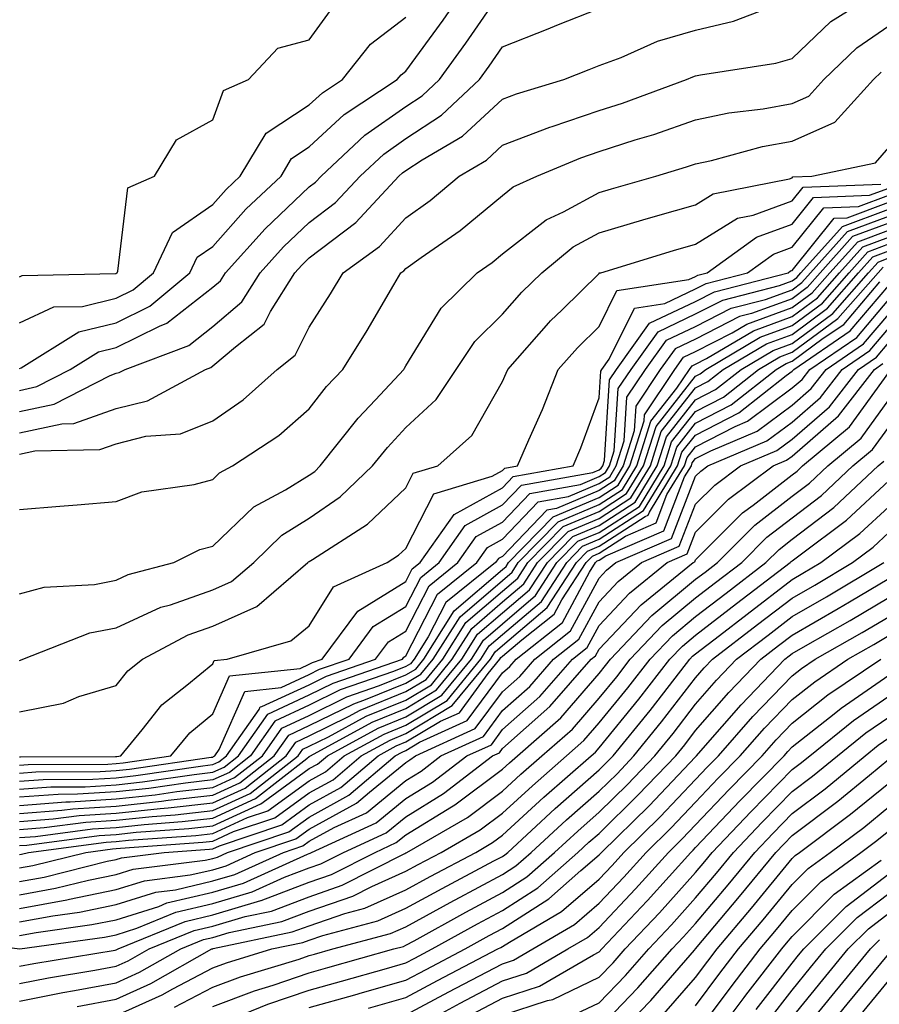
# Model space of a CAD drawing. Units: inches. Extents: x 994883 to 997523, y 7255658 to 7258298.
# Drawn here: x 996918 to 997007, y 7256176 to 7256278 of the extents above; entities that cross this region are included whole.
import ezdxf

# ---------------------------------------------------------------- set-up
doc = ezdxf.new("R2010")
doc.units = ezdxf.units.IN
doc.header["$MEASUREMENT"] = 0
doc.layers.add('Contour_99487255', color=7, linetype='Continuous', true_color=0x318b73)

msp = doc.modelspace()

# ---------------------------------------------------------------- linework, layer by layer
at = {"layer": 'Contour_99487255'}
for points in [[(996918.05, 7256242, 3108), (996918.21, 7256242.08, 3108), (996924.18, 7256245.79, 3108), (996928.05, 7256246.75, 3108), (996931.52, 7256248.45, 3108), (996935.68, 7256251.92, 3108), (996936.44, 7256253.53, 3108), (996938.05, 7256254.65, 3108), (996941.48, 7256258.49, 3108), (996945.12, 7256261.92, 3108), (996946.22, 7256263.75, 3108), (996948.05, 7256264.94, 3108), (996951.67, 7256268.3, 3108), (996957.16, 7256271.92, 3108), (996957.55, 7256272.42, 3108), (996958.05, 7256272.79, 3108), (996961.9, 7256278.07, 3108), (996964.56, 7256281.92, 3108)], [(996918.05, 7256233.15, 3104), (996919.62, 7256233.49, 3104), (996926.35, 7256233.62, 3104), (996928.05, 7256234.22, 3104), (996931.12, 7256234.99, 3104), (996934.71, 7256235.26, 3104), (996938.05, 7256236.59, 3104), (996941.2, 7256238.77, 3104), (996944.72, 7256241.92, 3104), (996946.59, 7256243.38, 3104), (996948.05, 7256246.3, 3104), (996950.24, 7256249.73, 3104), (996951.54, 7256251.92, 3104), (996955.33, 7256254.64, 3104), (996958.05, 7256257.61, 3104), (996960.56, 7256259.41, 3104), (996963.55, 7256261.92, 3104), (996966.39, 7256263.58, 3104), (996968.05, 7256265.12, 3104), (996972.97, 7256267, 3104), (996973.19, 7256267.06, 3104), (996978.05, 7256268.71, 3104), (996980.48, 7256269.49, 3104), (996987.09, 7256271.92, 3104), (996987.76, 7256272.21, 3104), (996988.05, 7256272.3, 3104), (996988.55, 7256272.42, 3104), (996996.36, 7256273.61, 3104), (996998.05, 7256274.11, 3104), (997002.04, 7256277.93, 3104), (997007.49, 7256281.36, 3104)], [(996918.05, 7256239.75, 3107), (996919.83, 7256240.14, 3107), (996923.29, 7256241.92, 3107), (996926.22, 7256243.75, 3107), (996928.05, 7256244.2, 3107), (996932.53, 7256246.4, 3107), (996933.28, 7256246.69, 3107), (996938.05, 7256250.42, 3107), (996938.87, 7256251.1, 3107), (996939.38, 7256251.92, 3107), (996943.49, 7256256.48, 3107), (996948.05, 7256260.8, 3107), (996948.68, 7256261.29, 3107), (996949.28, 7256261.92, 3107), (996953.81, 7256266.16, 3107), (996958.05, 7256269.13, 3107), (996959.74, 7256270.23, 3107), (996961.54, 7256271.92, 3107), (996964.27, 7256275.7, 3107), (996968.05, 7256281.2, 3107)], [(996918.05, 7256251.51, 3110), (996918.33, 7256251.64, 3110), (996927.97, 7256251.84, 3110), (996928.05, 7256251.86, 3110), (996928.09, 7256251.88, 3110), (996928.14, 7256251.92, 3110), (996928.22, 7256252.09, 3110), (996929.26, 7256260.71, 3110), (996932.02, 7256261.92, 3110), (996934.28, 7256265.69, 3110), (996938.05, 7256267.75, 3110), (996939.18, 7256270.79, 3110), (996941.74, 7256271.92, 3110), (996944.79, 7256275.18, 3110), (996948.05, 7256276.04, 3110), (996950.51, 7256279.46, 3110)], [(996918.05, 7256237.55, 3106), (996921.64, 7256238.33, 3106), (996927.42, 7256241.3, 3106), (996928.05, 7256241.52, 3106), (996928.37, 7256241.6, 3106), (996928.97, 7256241.92, 3106), (996935.57, 7256244.4, 3106), (996938.05, 7256246.35, 3106), (996941.07, 7256248.9, 3106), (996942.96, 7256251.92, 3106), (996945.37, 7256254.6, 3106), (996948.05, 7256257.13, 3106), (996950.77, 7256259.2, 3106), (996953.3, 7256261.92, 3106), (996955.76, 7256264.21, 3106), (996958.05, 7256265.83, 3106), (996961.75, 7256268.22, 3106), (996965.67, 7256271.92, 3106), (996966.66, 7256273.31, 3106), (996968.05, 7256275.31, 3106), (996972.79, 7256277.18, 3106), (996973.67, 7256277.54, 3106), (996978.05, 7256279.28, 3106)], [(996918.05, 7256235.36, 3105), (996922.42, 7256236.29, 3105), (996923.66, 7256236.31, 3105), (996928.05, 7256237.87, 3105), (996931.29, 7256238.68, 3105), (996937.31, 7256241.92, 3105), (996937.84, 7256242.13, 3105), (996938.05, 7256242.28, 3105), (996940.39, 7256244.26, 3105), (996943.37, 7256246.6, 3105), (996944.03, 7256247.9, 3105), (996946.55, 7256251.92, 3105), (996947.26, 7256252.71, 3105), (996948.05, 7256253.46, 3105), (996952.85, 7256257.12, 3105), (996957.33, 7256261.92, 3105), (996957.7, 7256262.27, 3105), (996958.05, 7256262.52, 3105), (996959.74, 7256263.61, 3105), (996963.92, 7256266.05, 3105), (996968.05, 7256269.9, 3105), (996969.51, 7256270.46, 3105), (996974.41, 7256271.92, 3105), (996977.02, 7256272.95, 3105), (996978.05, 7256273.36, 3105), (996980.34, 7256274.21, 3105), (996984.09, 7256275.88, 3105), (996988.05, 7256277.05, 3105), (996991.99, 7256277.98, 3105), (996995.41, 7256279.28, 3105)], [(996918.05, 7256246.75, 3109), (996921.59, 7256248.38, 3109), (996924.57, 7256248.44, 3109), (996928.05, 7256249.3, 3109), (996929.8, 7256250.17, 3109), (996931.91, 7256251.92, 3109), (996933.87, 7256256.1, 3109), (996938.05, 7256259, 3109), (996939.43, 7256260.54, 3109), (996940.89, 7256261.92, 3109), (996943.59, 7256266.38, 3109), (996948.05, 7256269.3, 3109), (996949.41, 7256270.56, 3109), (996951.47, 7256271.92, 3109), (996954.37, 7256275.6, 3109), (996958.05, 7256278.37, 3109)], [(996918.05, 7256227.4, 3103), (996922.21, 7256227.76, 3103), (996924.02, 7256227.89, 3103), (996928.05, 7256228.23, 3103), (996930.71, 7256229.26, 3103), (996936.14, 7256230.01, 3103), (996938.05, 7256230.52, 3103), (996938.76, 7256231.21, 3103), (996940.08, 7256231.92, 3103), (996944.91, 7256235.06, 3103), (996948.05, 7256237.84, 3103), (996949.84, 7256240.13, 3103), (996951.51, 7256241.92, 3103), (996954.03, 7256245.94, 3103), (996956.79, 7256250.66, 3103), (996957.54, 7256251.92, 3103), (996957.84, 7256252.13, 3103), (996958.05, 7256252.37, 3103), (996959.62, 7256253.49, 3103), (996963.67, 7256256.3, 3103), (996968.05, 7256259.93, 3103), (996969.16, 7256260.81, 3103), (996971.6, 7256261.92, 3103), (996976.16, 7256263.81, 3103), (996978.05, 7256264.46, 3103), (996981.8, 7256265.67, 3103), (996983.72, 7256266.25, 3103), (996988.05, 7256267.75, 3103), (996991.5, 7256268.47, 3103), (996995.03, 7256268.9, 3103), (996998.05, 7256269.45, 3103), (996999.76, 7256270.21, 3103), (997001.31, 7256271.92, 3103), (997004.75, 7256275.22, 3103), (997008.05, 7256277.48, 3103)], [(996918.05, 7256218.69, 3102), (996920.6, 7256219.37, 3102), (996925.79, 7256219.66, 3102), (996928.05, 7256220.09, 3102), (996929.3, 7256220.67, 3102), (996934.03, 7256221.92, 3102), (996936.7, 7256223.27, 3102), (996938.05, 7256223.63, 3102), (996942.29, 7256227.68, 3102), (996945.59, 7256229.46, 3102), (996948.05, 7256230.98, 3102), (996948.61, 7256231.36, 3102), (996949.17, 7256231.92, 3102), (996953.11, 7256236.86, 3102), (996954.91, 7256238.78, 3102), (996957.84, 7256241.92, 3102), (996957.91, 7256242.06, 3102), (996958.05, 7256242.28, 3102), (996961.71, 7256248.26, 3102), (996965.43, 7256251.92, 3102), (996966.98, 7256252.99, 3102), (996968.05, 7256253.88, 3102), (996972.56, 7256257.41, 3102), (996974.37, 7256258.24, 3102), (996978.05, 7256260.23, 3102), (996979.35, 7256260.62, 3102), (996983.92, 7256261.92, 3102), (996987.09, 7256262.88, 3102), (996988.05, 7256263.21, 3102), (996989.68, 7256263.55, 3102), (996994.99, 7256264.98, 3102), (996998.05, 7256265.53, 3102), (997002.45, 7256267.52, 3102), (997006.48, 7256271.92, 3102), (997007.28, 7256272.69, 3102)], [(996918.05, 7256211.8, 3101), (996918.15, 7256211.82, 3101), (996918.38, 7256211.92, 3101), (996925.33, 7256214.64, 3101), (996928.05, 7256215.16, 3101), (996932.68, 7256217.29, 3101), (996933.69, 7256217.56, 3101), (996938.05, 7256219.1, 3101), (996940, 7256219.97, 3101), (996942.29, 7256221.92, 3101), (996945.22, 7256224.75, 3101), (996948.05, 7256226.51, 3101), (996951.26, 7256228.71, 3101), (996954.58, 7256231.92, 3101), (996956.13, 7256233.84, 3101), (996958.05, 7256235.9, 3101), (996961.18, 7256238.79, 3101), (996963.24, 7256241.92, 3101), (996965.18, 7256244.79, 3101), (996968.05, 7256247.62, 3101), (996970.06, 7256249.91, 3101), (996972.11, 7256251.92, 3101), (996975.37, 7256254.6, 3101), (996978.05, 7256256.05, 3101), (996982.58, 7256257.39, 3101), (996983.9, 7256257.77, 3101), (996988.05, 7256258.97, 3101), (996989.87, 7256260.1, 3101), (996997.77, 7256261.64, 3101), (996998.05, 7256261.74, 3101), (996998.13, 7256261.84, 3101), (997000.08, 7256261.92, 3101), (997006.68, 7256263.29, 3101), (997008.05, 7256264.88, 3101)], [(996918.05, 7256206.48, 3100), (996922.6, 7256207.37, 3100), (996924.17, 7256208.04, 3100), (996928.05, 7256209.18, 3100), (996929.26, 7256210.71, 3100), (996930.79, 7256211.92, 3100), (996935.52, 7256214.45, 3100), (996938.05, 7256215.34, 3100), (996942.6, 7256217.37, 3100), (996947.91, 7256221.92, 3100), (996947.98, 7256221.99, 3100), (996948.05, 7256222.03, 3100), (996948.38, 7256222.25, 3100), (996954.09, 7256225.88, 3100), (996958.05, 7256229.66, 3100), (996958.81, 7256231.16, 3100), (996961.35, 7256231.92, 3100), (996964.89, 7256235.08, 3100), (996968.05, 7256240.68, 3100), (996968.44, 7256241.53, 3100), (996968.6, 7256241.92, 3100), (996972.86, 7256246.73, 3100), (996973.04, 7256246.93, 3100), (996974.22, 7256248.09, 3100), (996978.05, 7256251.85, 3100), (996978.07, 7256251.9, 3100), (996978.23, 7256251.92, 3100), (996985.76, 7256254.21, 3100), (996988.05, 7256254.87, 3100), (996992.4, 7256257.57, 3100), (996994.02, 7256257.89, 3100), (996998.05, 7256259.35, 3100), (996999.19, 7256260.78, 3100), (997007.23, 7256261.1, 3100)], [(996918.05, 7256201.8, 3099), (996918.16, 7256201.81, 3099), (996927.98, 7256201.85, 3099), (996928.05, 7256201.85, 3099), (996928.11, 7256201.86, 3099), (996928.52, 7256201.92, 3099), (996930.74, 7256204.61, 3099), (996932.78, 7256207.19, 3099), (996935.35, 7256209.22, 3099), (996938.05, 7256211.44, 3099), (996938.2, 7256211.77, 3099), (996939.56, 7256211.92, 3099), (996946.14, 7256213.83, 3099), (996948.05, 7256215.37, 3099), (996950.55, 7256219.42, 3099), (996956.12, 7256221.92, 3099), (996957.3, 7256222.67, 3099), (996958.05, 7256223.38, 3099), (996960.94, 7256229.03, 3099), (996966.99, 7256230.86, 3099), (996968.05, 7256231.44, 3099), (996968.28, 7256231.69, 3099), (996969.59, 7256231.92, 3099), (996970.77, 7256234.64, 3099), (996972.21, 7256237.76, 3099), (996973.83, 7256241.92, 3099), (996975.81, 7256244.16, 3099), (996978.05, 7256246.35, 3099), (996979.9, 7256250.07, 3099), (996987.35, 7256251.22, 3099), (996988.05, 7256251.55, 3099), (996988.29, 7256251.68, 3099), (996989.24, 7256251.92, 3099), (996994.36, 7256255.61, 3099), (996998.05, 7256256.96, 3099), (997000.27, 7256259.7, 3099), (997006.07, 7256259.94, 3099), (997008.05, 7256260.69, 3099)], [(996918.05, 7256200.96, 3098), (996918.94, 7256201.03, 3098), (996927.19, 7256201.06, 3098), (996928.05, 7256201.12, 3098), (996928.77, 7256201.2, 3098), (996933.7, 7256201.92, 3098), (996935.67, 7256204.3, 3098), (996938.05, 7256206.27, 3098), (996939.79, 7256210.18, 3098), (996947.09, 7256210.96, 3098), (996948.05, 7256211.4, 3098), (996948.39, 7256211.58, 3098), (996949.39, 7256211.92, 3098), (996953.09, 7256216.88, 3098), (996958.05, 7256219.96, 3098), (996958.71, 7256221.26, 3098), (996959.54, 7256221.92, 3098), (996963.06, 7256226.91, 3098), (996968.05, 7256229.66, 3098), (996969.15, 7256230.82, 3098), (996975.37, 7256231.92, 3098), (996976.17, 7256233.8, 3098), (996978.05, 7256238.97, 3098), (996978.23, 7256241.74, 3098), (996978.34, 7256241.92, 3098), (996979.09, 7256242.96, 3098), (996981.71, 7256248.26, 3098), (996984.87, 7256248.74, 3098), (996988.05, 7256250.26, 3098), (996989.15, 7256250.82, 3098), (996993.43, 7256251.92, 3098), (996996.12, 7256253.85, 3098), (996998.05, 7256254.56, 3098), (997001.33, 7256258.64, 3098), (997004.92, 7256258.79, 3098), (997008.05, 7256259.96, 3098)], [(996918.05, 7256200.13, 3097), (996919.72, 7256200.25, 3097), (996926.41, 7256200.28, 3097), (996928.05, 7256200.39, 3097), (996929.44, 7256200.53, 3097), (996937.9, 7256201.77, 3097), (996938.05, 7256201.79, 3097), (996938.14, 7256201.83, 3097), (996938.25, 7256201.92, 3097), (996938.71, 7256202.58, 3097), (996941.38, 7256208.59, 3097), (996945.12, 7256208.99, 3097), (996948.05, 7256210.35, 3097), (996949.1, 7256210.87, 3097), (996952.16, 7256211.92, 3097), (996954.67, 7256215.3, 3097), (996958.05, 7256217.39, 3097), (996959.58, 7256220.39, 3097), (996961.5, 7256221.92, 3097), (996964.2, 7256225.77, 3097), (996968.05, 7256227.9, 3097), (996970.02, 7256229.95, 3097), (996977.39, 7256231.26, 3097), (996978.05, 7256231.53, 3097), (996978.28, 7256231.69, 3097), (996978.43, 7256231.92, 3097), (996978.6, 7256232.47, 3097), (996979.13, 7256240.84, 3097), (996979.86, 7256241.92, 3097), (996983.28, 7256246.69, 3097), (996988.05, 7256248.96, 3097), (996990.01, 7256249.96, 3097), (996997.62, 7256251.92, 3097), (996997.86, 7256252.11, 3097), (996998.05, 7256252.16, 3097), (997002.4, 7256257.57, 3097), (997003.75, 7256257.62, 3097), (997008.05, 7256259.23, 3097)], [(996918.05, 7256199.29, 3096), (996920.49, 7256199.48, 3096), (996925.63, 7256199.5, 3096), (996928.05, 7256199.65, 3096), (996930.1, 7256199.87, 3096), (996937.01, 7256200.88, 3096), (996938.05, 7256201, 3096), (996938.68, 7256201.29, 3096), (996939.49, 7256201.92, 3096), (996942.84, 7256206.71, 3096), (996942.97, 7256207, 3096), (996943.15, 7256207.02, 3096), (996948.05, 7256209.28, 3096), (996949.82, 7256210.15, 3096), (996954.92, 7256211.92, 3096), (996956.25, 7256213.72, 3096), (996958.05, 7256214.82, 3096), (996960.45, 7256219.52, 3096), (996963.44, 7256221.92, 3096), (996965.34, 7256224.63, 3096), (996968.05, 7256226.12, 3096), (996970.89, 7256229.08, 3096), (996976.14, 7256230.01, 3096), (996978.05, 7256230.82, 3096), (996978.72, 7256231.25, 3096), (996979.13, 7256231.92, 3096), (996979.63, 7256233.5, 3096), (996980.03, 7256239.94, 3096), (996981.36, 7256241.92, 3096), (996984.16, 7256245.81, 3096), (996988.05, 7256247.66, 3096), (996990.87, 7256249.1, 3096), (996996.74, 7256250.61, 3096), (996998.05, 7256251.09, 3096), (996998.53, 7256251.44, 3096), (996998.95, 7256251.92, 3096), (997003.26, 7256256.71, 3096), (997008.05, 7256258.51, 3096)], [(996918.05, 7256198.46, 3095), (996921.27, 7256198.7, 3095), (996924.85, 7256198.72, 3095), (996928.05, 7256198.91, 3095), (996930.76, 7256199.21, 3095), (996936.12, 7256199.99, 3095), (996938.05, 7256200.21, 3095), (996939.22, 7256200.75, 3095), (996940.72, 7256201.92, 3095), (996943.74, 7256206.23, 3095), (996948.05, 7256208.22, 3095), (996950.52, 7256209.45, 3095), (996957.69, 7256211.92, 3095), (996957.84, 7256212.13, 3095), (996958.05, 7256212.25, 3095), (996961.31, 7256218.66, 3095), (996965.39, 7256221.92, 3095), (996966.49, 7256223.48, 3095), (996968.05, 7256224.34, 3095), (996971.76, 7256228.21, 3095), (996974.89, 7256228.76, 3095), (996978.05, 7256230.09, 3095), (996979.16, 7256230.81, 3095), (996979.84, 7256231.92, 3095), (996980.66, 7256234.53, 3095), (996980.94, 7256239.03, 3095), (996982.87, 7256241.92, 3095), (996985.04, 7256244.93, 3095), (996988.05, 7256246.36, 3095), (996991.73, 7256248.24, 3095), (996995.29, 7256249.16, 3095), (996998.05, 7256250.16, 3095), (996999.06, 7256250.91, 3095), (996999.94, 7256251.92, 3095), (997003.78, 7256256.19, 3095), (997008.05, 7256257.79, 3095)], [(997008.05, 7256257.07, 3094), (997004.31, 7256255.66, 3094), (997000.94, 7256251.92, 3094), (996999.59, 7256250.38, 3094), (996998.05, 7256249.23, 3094), (996993.83, 7256247.7, 3094), (996992.59, 7256247.38, 3094), (996988.05, 7256245.06, 3094), (996985.92, 7256244.05, 3094), (996984.39, 7256241.92, 3094), (996981.85, 7256238.12, 3094), (996981.68, 7256235.55, 3094), (996980.55, 7256231.92, 3094), (996979.6, 7256230.37, 3094), (996978.05, 7256229.37, 3094), (996973.65, 7256227.52, 3094), (996972.64, 7256227.33, 3094), (996968.05, 7256222.56, 3094), (996967.63, 7256222.34, 3094), (996967.34, 7256221.92, 3094), (996962.18, 7256217.79, 3094), (996960.37, 7256214.24, 3094), (996958.91, 7256211.92, 3094), (996958.52, 7256211.45, 3094), (996958.05, 7256211.17, 3094), (996956.78, 7256210.65, 3094), (996951.23, 7256208.74, 3094), (996948.05, 7256207.16, 3094), (996944.47, 7256205.5, 3094), (996941.96, 7256201.92, 3094), (996939.77, 7256200.2, 3094), (996938.05, 7256199.42, 3094), (996935.23, 7256199.1, 3094), (996931.43, 7256198.54, 3094), (996928.05, 7256198.18, 3094), (996924.06, 7256197.93, 3094), (996922.05, 7256197.92, 3094), (996918.05, 7256197.63, 3094)], [(996918.05, 7256196.79, 3093), (996922.83, 7256197.14, 3093), (996923.27, 7256197.14, 3093), (996928.05, 7256197.45, 3093), (996932.09, 7256197.88, 3093), (996934.34, 7256198.21, 3093), (996938.05, 7256198.63, 3093), (996940.31, 7256199.66, 3093), (996943.19, 7256201.92, 3093), (996945.19, 7256204.78, 3093), (996948.05, 7256206.1, 3093), (996951.95, 7256208.02, 3093), (996955.33, 7256209.2, 3093), (996958.05, 7256210.3, 3093), (996959.07, 7256210.9, 3093), (996959.9, 7256211.92, 3093), (996963.05, 7256216.92, 3093), (996968.05, 7256221.21, 3093), (996968.44, 7256221.53, 3093), (996968.68, 7256221.92, 3093), (996973.31, 7256226.66, 3093), (996978.05, 7256228.65, 3093), (996980.03, 7256229.94, 3093), (996981.25, 7256231.92, 3093), (996982.71, 7256236.58, 3093), (996982.75, 7256237.22, 3093), (996985.9, 7256241.92, 3093), (996986.8, 7256243.17, 3093), (996988.05, 7256243.77, 3093), (996991.82, 7256245.69, 3093), (996993.36, 7256246.61, 3093), (996998.05, 7256248.32, 3093), (997000.12, 7256249.85, 3093), (997001.95, 7256251.92, 3093), (997004.84, 7256255.13, 3093), (997008.05, 7256256.34, 3093)], [(996918.05, 7256195.96, 3092), (996922.41, 7256196.28, 3092), (996923.55, 7256196.42, 3092), (996928.05, 7256196.71, 3092), (996932.76, 7256197.21, 3092), (996933.44, 7256197.31, 3092), (996938.05, 7256197.84, 3092), (996940.85, 7256199.12, 3092), (996944.42, 7256201.92, 3092), (996945.92, 7256204.05, 3092), (996948.05, 7256205.04, 3092), (996952.66, 7256207.31, 3092), (996953.86, 7256207.73, 3092), (996958.05, 7256209.43, 3092), (996959.6, 7256210.37, 3092), (996960.88, 7256211.92, 3092), (996963.66, 7256216.31, 3092), (996968.05, 7256220.08, 3092), (996969.05, 7256220.92, 3092), (996969.69, 7256221.92, 3092), (996973.82, 7256226.15, 3092), (996978.05, 7256227.94, 3092), (996980.47, 7256229.5, 3092), (996981.96, 7256231.92, 3092), (996983.41, 7256236.56, 3092), (996986.12, 7256239.99, 3092), (996987.41, 7256241.92, 3092), (996987.68, 7256242.29, 3092), (996988.05, 7256242.47, 3092), (996989.17, 7256243.04, 3092), (996994.05, 7256245.92, 3092), (996998.05, 7256247.39, 3092), (997000.66, 7256249.31, 3092), (997002.94, 7256251.92, 3092), (997005.35, 7256254.62, 3092), (997008.05, 7256255.62, 3092)], [(996918.05, 7256195.12, 3091), (996921.51, 7256195.38, 3091), (996924.23, 7256195.74, 3091), (996928.05, 7256195.98, 3091), (996932.59, 7256196.46, 3091), (996933.45, 7256196.52, 3091), (996938.05, 7256197.05, 3091), (996941.4, 7256198.57, 3091), (996945.66, 7256201.92, 3091), (996946.64, 7256203.33, 3091), (996948.05, 7256203.98, 3091), (996952.11, 7256205.98, 3091), (996953.32, 7256206.65, 3091), (996958.05, 7256208.56, 3091), (996960.15, 7256209.82, 3091), (996961.87, 7256211.92, 3091), (996964.26, 7256215.71, 3091), (996968.05, 7256218.96, 3091), (996969.65, 7256220.32, 3091), (996970.69, 7256221.92, 3091), (996974.33, 7256225.64, 3091), (996978.05, 7256227.21, 3091), (996980.91, 7256229.06, 3091), (996982.67, 7256231.92, 3091), (996983.95, 7256236.02, 3091), (996988.05, 7256241.22, 3091), (996988.52, 7256241.45, 3091), (996989.1, 7256241.92, 3091), (996994.72, 7256245.25, 3091), (996998.05, 7256246.46, 3091), (997001.18, 7256248.79, 3091), (997003.94, 7256251.92, 3091), (997005.88, 7256254.09, 3091), (997008.05, 7256254.9, 3091)], [(996918.05, 7256194.29, 3090), (996920.61, 7256194.48, 3090), (996924.92, 7256195.05, 3090), (996928.05, 7256195.25, 3090), (996931.77, 7256195.64, 3090), (996934.16, 7256195.81, 3090), (996938.05, 7256196.26, 3090), (996941.94, 7256198.03, 3090), (996946.89, 7256201.92, 3090), (996947.37, 7256202.6, 3090), (996948.05, 7256202.92, 3090), (996950.02, 7256203.89, 3090), (996953.95, 7256206.02, 3090), (996958.05, 7256207.69, 3090), (996960.69, 7256209.28, 3090), (996962.85, 7256211.92, 3090), (996964.87, 7256215.1, 3090), (996968.05, 7256217.84, 3090), (996970.26, 7256219.71, 3090), (996971.69, 7256221.92, 3090), (996974.84, 7256225.13, 3090), (996978.05, 7256226.49, 3090), (996981.35, 7256228.62, 3090), (996983.37, 7256231.92, 3090), (996984.49, 7256235.48, 3090), (996988.05, 7256240, 3090), (996989.32, 7256240.65, 3090), (996990.92, 7256241.92, 3090), (996995.4, 7256244.57, 3090), (996998.05, 7256245.53, 3090), (997001.72, 7256248.25, 3090), (997004.93, 7256251.92, 3090), (997006.41, 7256253.56, 3090), (997008.05, 7256254.18, 3090)], [(996918.05, 7256193.46, 3089), (996919.71, 7256193.58, 3089), (996925.61, 7256194.36, 3089), (996928.05, 7256194.51, 3089), (996930.95, 7256194.82, 3089), (996934.87, 7256195.1, 3089), (996938.05, 7256195.46, 3089), (996942.48, 7256197.49, 3089), (996947.78, 7256201.65, 3089), (996948.05, 7256201.84, 3089), (996948.1, 7256201.87, 3089), (996948.16, 7256201.92, 3089), (996954.56, 7256205.41, 3089), (996958.05, 7256206.82, 3089), (996961.23, 7256208.74, 3089), (996963.84, 7256211.92, 3089), (996965.47, 7256214.5, 3089), (996968.05, 7256216.71, 3089), (996970.86, 7256219.11, 3089), (996972.7, 7256221.92, 3089), (996975.34, 7256224.63, 3089), (996978.05, 7256225.77, 3089), (996981.79, 7256228.18, 3089), (996984.08, 7256231.92, 3089), (996985.02, 7256234.95, 3089), (996988.05, 7256238.78, 3089), (996990.12, 7256239.85, 3089), (996992.75, 7256241.92, 3089), (996996.08, 7256243.89, 3089), (996998.05, 7256244.61, 3089), (997002.25, 7256247.72, 3089), (997005.94, 7256251.92, 3089), (997006.94, 7256253.03, 3089), (997008.05, 7256253.45, 3089)], [(996918.05, 7256192.62, 3088), (996918.81, 7256192.68, 3088), (996926.3, 7256193.67, 3088), (996928.05, 7256193.78, 3088), (996930.13, 7256194, 3088), (996935.58, 7256194.39, 3088), (996938.05, 7256194.67, 3088), (996943.02, 7256196.95, 3088), (996943.26, 7256197.13, 3088), (996948.05, 7256200.59, 3088), (996948.91, 7256201.06, 3088), (996949.92, 7256201.92, 3088), (996955.18, 7256204.79, 3088), (996958.05, 7256205.95, 3088), (996961.77, 7256208.2, 3088), (996964.83, 7256211.92, 3088), (996966.08, 7256213.89, 3088), (996968.05, 7256215.59, 3088), (996971.47, 7256218.5, 3088), (996973.69, 7256221.92, 3088), (996975.85, 7256224.12, 3088), (996978.05, 7256225.05, 3088), (996982.23, 7256227.74, 3088), (996984.78, 7256231.92, 3088), (996985.56, 7256234.41, 3088), (996988.05, 7256237.56, 3088), (996990.93, 7256239.04, 3088), (996994.57, 7256241.92, 3088), (996996.76, 7256243.21, 3088), (996998.05, 7256243.69, 3088), (997002.79, 7256247.18, 3088), (997006.94, 7256251.92, 3088), (997007.46, 7256252.51, 3088)], [(996918.05, 7256191.71, 3087), (996918.24, 7256191.73, 3087), (996918.98, 7256191.92, 3087), (996927, 7256192.97, 3087), (996928.05, 7256193.04, 3087), (996929.31, 7256193.18, 3087), (996936.29, 7256193.68, 3087), (996938.05, 7256193.88, 3087), (996941.65, 7256195.52, 3087), (996943.74, 7256196.23, 3087), (996948.05, 7256199.34, 3087), (996949.72, 7256200.25, 3087), (996951.66, 7256201.92, 3087), (996955.8, 7256204.17, 3087), (996958.05, 7256205.08, 3087), (996962.32, 7256207.65, 3087), (996965.81, 7256211.92, 3087), (996966.67, 7256213.3, 3087), (996968.05, 7256214.47, 3087), (996972.08, 7256217.89, 3087), (996974.7, 7256221.92, 3087), (996976.35, 7256223.62, 3087), (996978.05, 7256224.33, 3087), (996982.66, 7256227.31, 3087), (996985.49, 7256231.92, 3087), (996986.1, 7256233.87, 3087), (996988.05, 7256236.34, 3087), (996991.73, 7256238.24, 3087), (996996.4, 7256241.92, 3087), (996997.43, 7256242.54, 3087), (996998.05, 7256242.76, 3087), (997001.27, 7256245.14, 3087), (997003.39, 7256246.58, 3087), (997007.11, 7256250.98, 3087)], [(996918.05, 7256190.31, 3086), (996919.42, 7256190.55, 3086), (996924.91, 7256191.92, 3086), (996927.68, 7256192.29, 3086), (996928.05, 7256192.31, 3086), (996928.49, 7256192.36, 3086), (996937.01, 7256192.96, 3086), (996938.05, 7256193.09, 3086), (996940.2, 7256194.07, 3086), (996944.47, 7256195.5, 3086), (996948.05, 7256198.09, 3086), (996950.53, 7256199.44, 3086), (996953.42, 7256201.92, 3086), (996956.42, 7256203.55, 3086), (996958.05, 7256204.21, 3086), (996962.85, 7256207.12, 3086), (996966.8, 7256211.92, 3086), (996967.28, 7256212.69, 3086), (996968.05, 7256213.35, 3086), (996972.69, 7256217.28, 3086), (996975.7, 7256221.92, 3086), (996976.86, 7256223.11, 3086), (996978.05, 7256223.61, 3086), (996982.82, 7256226.69, 3086), (996983.15, 7256226.82, 3086), (996983.26, 7256227.13, 3086), (996986.19, 7256231.92, 3086), (996986.63, 7256233.34, 3086), (996988.05, 7256235.12, 3086), (996992.54, 7256237.43, 3086), (996997.41, 7256241.28, 3086), (996998.05, 7256241.75, 3086), (996998.14, 7256241.83, 3086), (996998.21, 7256241.92, 3086), (997004.07, 7256245.9, 3086), (997008.05, 7256250.61, 3086)], [(996918.05, 7256188.91, 3085), (996920.6, 7256189.37, 3085), (996927.13, 7256191, 3085), (996928.05, 7256191.19, 3085), (996928.61, 7256191.36, 3085), (996933.02, 7256191.92, 3085), (996937.71, 7256192.26, 3085), (996938.05, 7256192.29, 3085), (996938.74, 7256192.61, 3085), (996945.2, 7256194.77, 3085), (996948.05, 7256196.83, 3085), (996951.33, 7256198.64, 3085), (996955.18, 7256201.92, 3085), (996957.03, 7256202.94, 3085), (996958.05, 7256203.35, 3085), (996961.63, 7256205.5, 3085), (996963.59, 7256206.38, 3085), (996966.58, 7256210.45, 3085), (996967.79, 7256211.92, 3085), (996967.88, 7256212.09, 3085), (996968.05, 7256212.22, 3085), (996970.06, 7256213.93, 3085), (996973.39, 7256216.58, 3085), (996974.19, 7256218.06, 3085), (996976.7, 7256221.92, 3085), (996977.37, 7256222.6, 3085), (996978.05, 7256222.89, 3085), (996980.78, 7256224.65, 3085), (996983.95, 7256226.02, 3085), (996985.08, 7256228.95, 3085), (996986.9, 7256231.92, 3085), (996987.17, 7256232.8, 3085), (996988.05, 7256233.9, 3085), (996992.13, 7256236, 3085), (996993.42, 7256236.55, 3085), (996998.05, 7256240, 3085), (996999.09, 7256240.88, 3085), (996999.89, 7256241.92, 3085), (997004.74, 7256245.23, 3085), (997008.05, 7256249.14, 3085)], [(996918.05, 7256187.52, 3084), (996921.77, 7256188.2, 3084), (996925.17, 7256189.04, 3084), (996928.05, 7256189.63, 3084), (996929.8, 7256190.17, 3084), (996937.25, 7256191.12, 3084), (996938.05, 7256191.3, 3084), (996938.53, 7256191.44, 3084), (996939.57, 7256191.92, 3084), (996945.92, 7256194.05, 3084), (996948.05, 7256195.58, 3084), (996952.14, 7256197.83, 3084), (996956.94, 7256201.92, 3084), (996957.66, 7256202.31, 3084), (996958.05, 7256202.48, 3084), (996959.45, 7256203.32, 3084), (996964.41, 7256205.56, 3084), (996968.05, 7256210.49, 3084), (996968.8, 7256211.17, 3084), (996969.47, 7256211.92, 3084), (996974.25, 7256215.72, 3084), (996977.05, 7256220.92, 3084), (996977.7, 7256221.92, 3084), (996977.87, 7256222.1, 3084), (996978.05, 7256222.17, 3084), (996978.75, 7256222.62, 3084), (996984.75, 7256225.22, 3084), (996986.91, 7256230.78, 3084), (996987.61, 7256231.92, 3084), (996987.71, 7256232.26, 3084), (996988.05, 7256232.68, 3084), (996989.62, 7256233.49, 3084), (996994.43, 7256235.54, 3084), (996998.05, 7256238.23, 3084), (997000.03, 7256239.94, 3084), (997001.56, 7256241.92, 3084), (997005.42, 7256244.55, 3084), (997008.05, 7256247.65, 3084)], [(996918.05, 7256186.12, 3083), (996922.95, 7256187.02, 3083), (996923.21, 7256187.08, 3083), (996928.05, 7256188.07, 3083), (996930.98, 7256188.99, 3083), (996935.72, 7256189.59, 3083), (996938.05, 7256190.13, 3083), (996939.43, 7256190.54, 3083), (996942.46, 7256191.92, 3083), (996946.65, 7256193.32, 3083), (996948.05, 7256194.33, 3083), (996952.95, 7256197.02, 3083), (996954.28, 7256198.15, 3083), (996958.05, 7256201.24, 3083), (996958.47, 7256201.5, 3083), (996959.03, 7256201.92, 3083), (996965.24, 7256204.73, 3083), (996968.05, 7256208.54, 3083), (996969.84, 7256210.13, 3083), (996971.41, 7256211.92, 3083), (996975.11, 7256214.86, 3083), (996978.05, 7256220.32, 3083), (996978.83, 7256221.14, 3083), (996979.79, 7256221.92, 3083), (996985.56, 7256224.41, 3083), (996988.05, 7256230.85, 3083), (996988.59, 7256231.38, 3083), (996989.31, 7256231.92, 3083), (996995.44, 7256234.53, 3083), (996998.05, 7256236.47, 3083), (997000.97, 7256239, 3083), (997003.23, 7256241.92, 3083), (997006.1, 7256243.87, 3083), (997008.05, 7256246.18, 3083)], [(996918.05, 7256184.72, 3082), (996921.48, 7256185.35, 3082), (996924.24, 7256185.73, 3082), (996928.05, 7256186.51, 3082), (996932.17, 7256187.8, 3082), (996934.18, 7256188.05, 3082), (996938.05, 7256188.96, 3082), (996940.34, 7256189.63, 3082), (996945.36, 7256191.92, 3082), (996947.38, 7256192.59, 3082), (996948.05, 7256193.08, 3082), (996950.62, 7256194.49, 3082), (996953.96, 7256196.01, 3082), (996958.05, 7256199.36, 3082), (996959.63, 7256200.34, 3082), (996961.68, 7256201.92, 3082), (996966.07, 7256203.9, 3082), (996968.05, 7256206.59, 3082), (996970.87, 7256209.1, 3082), (996973.35, 7256211.92, 3082), (996975.97, 7256214, 3082), (996978.05, 7256217.86, 3082), (996980.02, 7256219.95, 3082), (996982.45, 7256221.92, 3082), (996986.36, 7256223.61, 3082), (996988.05, 7256227.96, 3082), (996990.03, 7256229.94, 3082), (996992.7, 7256231.92, 3082), (996996.45, 7256233.52, 3082), (996998.05, 7256234.71, 3082), (997001.92, 7256238.05, 3082), (997004.91, 7256241.92, 3082), (997006.78, 7256243.19, 3082), (997008.05, 7256244.69, 3082)], [(996918.05, 7256183.33, 3081), (996919.77, 7256183.64, 3081), (996925.53, 7256184.44, 3081), (996928.05, 7256184.95, 3081), (996932.46, 7256186.33, 3081), (996933.29, 7256186.68, 3081), (996938.05, 7256187.8, 3081), (996941.23, 7256188.74, 3081), (996947.87, 7256191.74, 3081), (996948.05, 7256191.81, 3081), (996948.13, 7256191.84, 3081), (996948.28, 7256191.92, 3081), (996954.98, 7256194.99, 3081), (996958.05, 7256197.49, 3081), (996960.79, 7256199.18, 3081), (996964.35, 7256201.92, 3081), (996966.9, 7256203.07, 3081), (996968.05, 7256204.63, 3081), (996971.91, 7256208.06, 3081), (996975.3, 7256211.92, 3081), (996976.83, 7256213.14, 3081), (996978.05, 7256215.41, 3081), (996981.21, 7256218.76, 3081), (996985.12, 7256221.92, 3081), (996987.16, 7256222.81, 3081), (996988.05, 7256225.08, 3081), (996991.47, 7256228.5, 3081), (996996.08, 7256231.92, 3081), (996997.46, 7256232.51, 3081), (996998.05, 7256232.95, 3081), (997002.86, 7256237.11, 3081), (997006.58, 7256241.92, 3081), (997007.45, 7256242.52, 3081)], [(996909.19, 7256183.06, 3080), (996918.06, 7256181.93, 3080), (996926.83, 7256183.14, 3080), (996928.05, 7256183.39, 3080), (996930.2, 7256184.07, 3080), (996934.24, 7256185.73, 3080), (996938.05, 7256186.63, 3080), (996942.14, 7256187.83, 3080), (996945.47, 7256189.34, 3080), (996948.05, 7256190.32, 3080), (996949.24, 7256190.73, 3080), (996951.58, 7256191.92, 3080), (996956.02, 7256193.95, 3080), (996958.05, 7256195.61, 3080), (996961.96, 7256198.01, 3080), (996967.01, 7256201.92, 3080), (996967.73, 7256202.24, 3080), (996968.05, 7256202.68, 3080), (996972.94, 7256207.03, 3080), (996977.23, 7256211.92, 3080), (996977.69, 7256212.28, 3080), (996978.05, 7256212.96, 3080), (996982.41, 7256217.56, 3080), (996987.79, 7256221.92, 3080), (996987.97, 7256222, 3080), (996988.05, 7256222.2, 3080), (996992.9, 7256227.07, 3080), (996994.01, 7256227.88, 3080), (996998.05, 7256230.99, 3080), (996998.58, 7256231.39, 3080), (996999.13, 7256231.92, 3080), (997004, 7256235.97, 3080), (997008.05, 7256241.58, 3080)], [(996918.05, 7256180.13, 3079), (996919.54, 7256180.43, 3079), (996927.93, 7256181.8, 3079), (996928.05, 7256181.82, 3079), (996928.12, 7256181.85, 3079), (996928.24, 7256181.92, 3079), (996935.19, 7256184.78, 3079), (996938.05, 7256185.46, 3079), (996943.04, 7256186.93, 3079), (996943.08, 7256186.95, 3079), (996948.05, 7256188.82, 3079), (996950.35, 7256189.62, 3079), (996954.86, 7256191.92, 3079), (996957.04, 7256192.93, 3079), (996958.05, 7256193.75, 3079), (996962.78, 7256196.65, 3079), (996963.12, 7256196.85, 3079), (996968.05, 7256200.53, 3079), (996968.77, 7256201.2, 3079), (996969.6, 7256201.92, 3079), (996974.11, 7256205.86, 3079), (996978.05, 7256210.44, 3079), (996978.72, 7256211.25, 3079), (996979.24, 7256211.92, 3079), (996983.53, 7256216.44, 3079), (996988.05, 7256220.19, 3079), (996989.03, 7256220.94, 3079), (996990.31, 7256221.92, 3079), (996994.18, 7256225.79, 3079), (996998.05, 7256228.78, 3079), (996999.83, 7256230.14, 3079), (997001.74, 7256231.92, 3079), (997005.18, 7256234.79, 3079), (997008.05, 7256238.76, 3079)], [(996918.05, 7256178.33, 3078), (996921.05, 7256178.92, 3078), (996925.84, 7256179.71, 3078), (996928.05, 7256180.13, 3078), (996929.29, 7256180.68, 3078), (996931.48, 7256181.92, 3078), (996936.14, 7256183.83, 3078), (996938.05, 7256184.28, 3078), (996941.41, 7256185.28, 3078), (996944.12, 7256185.85, 3078), (996948.05, 7256187.33, 3078), (996951.46, 7256188.51, 3078), (996957.95, 7256191.82, 3078), (996958.05, 7256191.87, 3078), (996958.08, 7256191.89, 3078), (996958.15, 7256191.92, 3078), (996964.43, 7256195.54, 3078), (996968.05, 7256198.25, 3078), (996969.96, 7256200.01, 3078), (996972.14, 7256201.92, 3078), (996975.3, 7256204.67, 3078), (996978.05, 7256207.88, 3078), (996979.88, 7256210.09, 3078), (996981.29, 7256211.92, 3078), (996984.58, 7256215.39, 3078), (996988.05, 7256218.26, 3078), (996990.12, 7256219.85, 3078), (996992.82, 7256221.92, 3078), (996995.43, 7256224.54, 3078), (996998.05, 7256226.55, 3078), (997001.09, 7256228.88, 3078), (997004.34, 7256231.92, 3078), (997006.36, 7256233.61, 3078), (997008.05, 7256235.93, 3078)], [(996918.05, 7256176.53, 3077), (996922.54, 7256177.43, 3077), (996923.75, 7256177.62, 3077), (996928.05, 7256178.43, 3077), (996930.46, 7256179.51, 3077), (996934.73, 7256181.92, 3077), (996937.08, 7256182.89, 3077), (996938.05, 7256183.12, 3077), (996939.75, 7256183.62, 3077), (996945.21, 7256184.76, 3077), (996948.05, 7256185.84, 3077), (996952.57, 7256187.4, 3077), (996954.52, 7256188.39, 3077), (996958.05, 7256189.96, 3077), (996959.32, 7256190.65, 3077), (996961.71, 7256191.92, 3077), (996965.73, 7256194.24, 3077), (996968.05, 7256195.97, 3077), (996971.16, 7256198.81, 3077), (996974.68, 7256201.92, 3077), (996976.48, 7256203.49, 3077), (996978.05, 7256205.32, 3077), (996981.03, 7256208.94, 3077), (996983.34, 7256211.92, 3077), (996985.64, 7256214.33, 3077), (996988.05, 7256216.33, 3077), (996991.2, 7256218.77, 3077), (996995.33, 7256221.92, 3077), (996996.69, 7256223.28, 3077), (996998.05, 7256224.33, 3077), (997002.35, 7256227.62, 3077), (997006.95, 7256231.92, 3077), (997007.55, 7256232.42, 3077)], [(996924, 7256175.97, 3076), (996928.05, 7256176.73, 3076), (996931.63, 7256178.34, 3076), (996937.97, 7256181.92, 3076), (996938.03, 7256181.94, 3076), (996938.05, 7256181.95, 3076), (996938.09, 7256181.96, 3076), (996946.29, 7256183.68, 3076), (996948.05, 7256184.33, 3076), (996951.74, 7256185.61, 3076), (996953.81, 7256186.16, 3076), (996958.05, 7256188.04, 3076), (996960.55, 7256189.42, 3076), (996965.28, 7256191.92, 3076), (996967.03, 7256192.94, 3076), (996968.05, 7256193.7, 3076), (996972.34, 7256197.63, 3076), (996977.22, 7256201.92, 3076), (996977.67, 7256202.3, 3076), (996978.05, 7256202.75, 3076), (996982.18, 7256207.79, 3076), (996985.39, 7256211.92, 3076), (996986.69, 7256213.28, 3076), (996988.05, 7256214.41, 3076), (996992.29, 7256217.68, 3076), (996997.84, 7256221.92, 3076), (996997.94, 7256222.03, 3076), (996998.05, 7256222.11, 3076), (996998.86, 7256222.73, 3076), (997003.66, 7256226.31, 3076), (997008.05, 7256230.38, 3076)], [(996928.05, 7256175.05, 3075), (996932.81, 7256177.16, 3075), (996933.92, 7256177.79, 3075), (996938.05, 7256179.97, 3075), (996939.47, 7256180.5, 3075), (996944.18, 7256181.92, 3075), (996947.38, 7256182.59, 3075), (996948.05, 7256182.84, 3075), (996949.46, 7256183.33, 3075), (996955.14, 7256184.83, 3075), (996958.05, 7256186.13, 3075), (996961.79, 7256188.18, 3075), (996967.16, 7256191.03, 3075), (996968.05, 7256191.51, 3075), (996968.3, 7256191.67, 3075), (996968.59, 7256191.92, 3075), (996973.52, 7256196.45, 3075), (996978.05, 7256200.45, 3075), (996978.79, 7256201.18, 3075), (996979.51, 7256201.92, 3075), (996983.35, 7256206.62, 3075), (996985.34, 7256209.21, 3075), (996987.44, 7256211.92, 3075), (996987.74, 7256212.23, 3075), (996988.05, 7256212.49, 3075), (996990.51, 7256214.38, 3075), (996993.38, 7256216.59, 3075), (996998.05, 7256220.16, 3075), (996999.16, 7256220.81, 3075), (997001.03, 7256221.92, 3075), (997005.05, 7256224.92, 3075), (997008.05, 7256227.7, 3075)], [(996934.09, 7256175.88, 3074), (996938.05, 7256177.96, 3074), (996940.92, 7256179.05, 3074), (996947.01, 7256180.88, 3074), (996948.05, 7256181.24, 3074), (996948.59, 7256181.38, 3074), (996950.48, 7256181.92, 3074), (996956.46, 7256183.51, 3074), (996958.05, 7256184.21, 3074), (996963.02, 7256186.95, 3074), (996963.14, 7256187.01, 3074), (996968.05, 7256189.64, 3074), (996969.44, 7256190.53, 3074), (996971.02, 7256191.92, 3074), (996974.68, 7256195.29, 3074), (996978.05, 7256198.26, 3074), (996979.91, 7256200.06, 3074), (996981.66, 7256201.92, 3074), (996984.53, 7256205.44, 3074), (996988.05, 7256210, 3074), (996988.95, 7256211.02, 3074), (996989.81, 7256211.92, 3074), (996994.47, 7256215.5, 3074), (996998.05, 7256218.25, 3074), (997000.38, 7256219.59, 3074), (997004.28, 7256221.92, 3074), (997006.44, 7256223.53, 3074), (997008.05, 7256225.02, 3074)], [(996938.05, 7256175.95, 3073), (996942.38, 7256177.59, 3073), (996944.31, 7256178.18, 3073), (996948.05, 7256179.45, 3073), (996949.98, 7256179.99, 3073), (996956.81, 7256181.92, 3073), (996957.79, 7256182.18, 3073), (996958.05, 7256182.3, 3073), (996958.89, 7256182.76, 3073), (996964.24, 7256185.73, 3073), (996968.05, 7256187.78, 3073), (996970.58, 7256189.39, 3073), (996973.45, 7256191.92, 3073), (996975.84, 7256194.13, 3073), (996978.05, 7256196.07, 3073), (996981.01, 7256198.96, 3073), (996983.82, 7256201.92, 3073), (996985.73, 7256204.24, 3073), (996988.05, 7256207.26, 3073), (996990.22, 7256209.75, 3073), (996992.3, 7256211.92, 3073), (996995.55, 7256214.42, 3073), (996998.05, 7256216.33, 3073), (997001.59, 7256218.38, 3073), (997007.54, 7256221.92, 3073)], [(996941.32, 7256175.19, 3072), (996943.76, 7256176.21, 3072), (996948.05, 7256177.65, 3072), (996951.38, 7256178.59, 3072), (996956.04, 7256179.91, 3072), (996958.05, 7256180.47, 3072), (996958.99, 7256180.98, 3072), (996960.78, 7256181.92, 3072), (996965.45, 7256184.52, 3072), (996968.05, 7256185.91, 3072), (996971.71, 7256188.26, 3072), (996975.87, 7256191.92, 3072), (996977.01, 7256192.96, 3072), (996978.05, 7256193.88, 3072), (996982.11, 7256197.86, 3072), (996985.99, 7256201.92, 3072), (996986.92, 7256203.05, 3072), (996988.05, 7256204.53, 3072), (996991.49, 7256208.48, 3072), (996994.8, 7256211.92, 3072), (996996.63, 7256213.34, 3072), (996998.05, 7256214.42, 3072), (997002.82, 7256217.15, 3072), (997004, 7256217.87, 3072), (997008.05, 7256220.26, 3072)], [(996948.05, 7256175.87, 3071), (996952.78, 7256177.19, 3071), (996953.54, 7256177.41, 3071), (996958.05, 7256178.68, 3071), (996960.16, 7256179.81, 3071), (996964.18, 7256181.92, 3071), (996966.66, 7256183.31, 3071), (996968.05, 7256184.05, 3071), (996972.85, 7256187.12, 3071), (996976.17, 7256190.05, 3071), (996978.05, 7256191.66, 3071), (996978.29, 7256191.92, 3071), (996983.23, 7256196.74, 3071), (996988.05, 7256201.81, 3071), (996988.1, 7256201.87, 3071), (996988.15, 7256201.92, 3071), (996988.84, 7256202.71, 3071), (996992.76, 7256207.21, 3071), (996997.29, 7256211.92, 3071), (996997.72, 7256212.25, 3071), (996998.05, 7256212.51, 3071), (996999.43, 7256213.3, 3071), (997004.05, 7256215.92, 3071), (997008.05, 7256218.3, 3071)], [(996954.17, 7256175.8, 3070), (996958.05, 7256176.89, 3070), (996961.33, 7256178.64, 3070), (996967.58, 7256181.92, 3070), (996967.88, 7256182.09, 3070), (996968.05, 7256182.18, 3070), (996968.77, 7256182.64, 3070), (996974.16, 7256185.81, 3070), (996978.05, 7256189.15, 3070), (996979.4, 7256190.57, 3070), (996980.61, 7256191.92, 3070), (996984.37, 7256195.6, 3070), (996988.05, 7256199.47, 3070), (996989.24, 7256200.73, 3070), (996990.41, 7256201.92, 3070), (996993.98, 7256205.99, 3070), (996998.05, 7256210.21, 3070), (996999.01, 7256210.96, 3070), (997000.42, 7256211.92, 3070), (997005.28, 7256214.69, 3070), (997008.05, 7256216.32, 3070)], [(996958.05, 7256175.09, 3069), (996962.5, 7256177.47, 3069), (996964.81, 7256178.68, 3069), (996968.05, 7256180.39, 3069), (996969.2, 7256180.77, 3069), (996971.18, 7256181.92, 3069), (996975.51, 7256184.46, 3069), (996978.05, 7256186.65, 3069), (996980.62, 7256189.35, 3069), (996982.92, 7256191.92, 3069), (996985.52, 7256194.45, 3069), (996988.05, 7256197.12, 3069), (996990.38, 7256199.59, 3069), (996992.68, 7256201.92, 3069), (996995.19, 7256204.78, 3069), (996998.05, 7256207.75, 3069), (997000.38, 7256209.59, 3069), (997003.82, 7256211.92, 3069), (997006.52, 7256213.45, 3069), (997008.05, 7256214.36, 3069)], [(996961, 7256174.87, 3068), (996963.67, 7256176.3, 3068), (996968.05, 7256178.62, 3068), (996970.54, 7256179.43, 3068), (996974.83, 7256181.92, 3068), (996976.86, 7256183.11, 3068), (996978.05, 7256184.14, 3068), (996981.83, 7256188.14, 3068), (996985.25, 7256191.92, 3068), (996986.66, 7256193.31, 3068), (996988.05, 7256194.77, 3068), (996991.54, 7256198.43, 3068), (996994.94, 7256201.92, 3068), (996996.39, 7256203.58, 3068), (996998.05, 7256205.3, 3068), (997001.75, 7256208.22, 3068), (997007.23, 7256211.92, 3068)], [(996964.83, 7256175.14, 3067), (996968.05, 7256176.84, 3067), (996971.89, 7256178.08, 3067), (996977.46, 7256181.33, 3067), (996978.05, 7256181.62, 3067), (996978.33, 7256181.92, 3067), (996983.05, 7256186.92, 3067), (996983.07, 7256186.94, 3067), (996987.56, 7256191.92, 3067), (996987.81, 7256192.16, 3067), (996988.05, 7256192.42, 3067), (996992.68, 7256197.29, 3067), (996997.21, 7256201.92, 3067), (996997.6, 7256202.37, 3067), (996998.05, 7256202.84, 3067), (997002.39, 7256206.26, 3067), (997003.13, 7256206.84, 3067), (997008.05, 7256210.27, 3067)], [(996968.05, 7256175.06, 3066), (996972.71, 7256176.58, 3066), (996973.28, 7256176.69, 3066), (996978.05, 7256178.99, 3066), (996979.5, 7256180.47, 3066), (996980.76, 7256181.92, 3066), (996984.3, 7256185.67, 3066), (996988.05, 7256189.84, 3066), (996989, 7256190.97, 3066), (996989.78, 7256191.92, 3066), (996993.81, 7256196.16, 3066), (996998.05, 7256200.49, 3066), (996998.86, 7256201.11, 3066), (996999.86, 7256201.92, 3066), (997004.41, 7256205.56, 3066), (997008.05, 7256208.1, 3066)], [(996975.05, 7256174.92, 3065), (996978.05, 7256176.35, 3065), (996980.79, 7256179.18, 3065), (996983.19, 7256181.92, 3065), (996985.55, 7256184.42, 3065), (996988.05, 7256187.2, 3065), (996990.2, 7256189.77, 3065), (996991.98, 7256191.92, 3065), (996994.93, 7256195.04, 3065), (996998.05, 7256198.21, 3065), (997000.16, 7256199.81, 3065), (997002.73, 7256201.92, 3065), (997005.68, 7256204.29, 3065), (997008.05, 7256205.93, 3065)], [(996978.05, 7256173.73, 3064), (996982.08, 7256177.89, 3064), (996985.61, 7256181.92, 3064), (996986.79, 7256183.18, 3064), (996988.05, 7256184.57, 3064), (996991.41, 7256188.56, 3064), (996994.17, 7256191.92, 3064), (996996.07, 7256193.9, 3064), (996998.05, 7256195.93, 3064), (997001.46, 7256198.51, 3064), (997005.6, 7256201.92, 3064), (997006.96, 7256203.01, 3064), (997008.05, 7256203.77, 3064)], [(996978.9, 7256171.92, 3063), (996983.4, 7256176.57, 3063), (996987.94, 7256181.81, 3063), (996988.04, 7256181.93, 3063), (996988.05, 7256181.94, 3063), (996992.61, 7256187.36, 3063), (996996.37, 7256191.92, 3063), (996997.19, 7256192.78, 3063), (996998.05, 7256193.66, 3063), (997002.76, 7256197.21, 3063), (997006.05, 7256199.92, 3063), (997008.05, 7256201.56, 3063)], [(996984.77, 7256175.2, 3062), (996988.05, 7256178.98, 3062), (996989.3, 7256180.67, 3062), (996990.27, 7256181.92, 3062), (996993.82, 7256186.15, 3062), (996998.05, 7256191.29, 3062), (996998.37, 7256191.6, 3062), (996998.8, 7256191.92, 3062), (997004.1, 7256195.87, 3062), (997008.05, 7256199.09, 3062)], [(996988.05, 7256176.03, 3061), (996990.56, 7256179.41, 3061), (996992.5, 7256181.92, 3061), (996995.03, 7256184.94, 3061), (996998.05, 7256188.6, 3061), (996999.71, 7256190.26, 3061), (997001.99, 7256191.92, 3061), (997005.46, 7256194.51, 3061), (997008.05, 7256196.62, 3061)], [(996988.05, 7256173.07, 3060), (996991.82, 7256178.15, 3060), (996994.74, 7256181.92, 3060), (996996.24, 7256183.73, 3060), (996998.05, 7256185.91, 3060), (997001.05, 7256188.92, 3060), (997005.17, 7256191.92, 3060), (997006.82, 7256193.15, 3060), (997008.05, 7256194.16, 3060)], [(996989.36, 7256171.92, 3059), (996993.08, 7256176.89, 3059), (996993.26, 7256177.13, 3059), (996996.97, 7256181.92, 3059), (996997.46, 7256182.51, 3059), (996998.05, 7256183.22, 3059), (997002.39, 7256187.58, 3059), (997007.25, 7256191.12, 3059)], [(996994.31, 7256175.66, 3058), (996998.05, 7256180.46, 3058), (996998.7, 7256181.27, 3058), (996999.24, 7256181.92, 3058), (997003.64, 7256186.33, 3058), (997008.05, 7256189.69, 3058)], [(996995.54, 7256174.43, 3057), (996998.05, 7256177.65, 3057), (996999.96, 7256180.01, 3057), (997001.55, 7256181.92, 3057), (997004.79, 7256185.18, 3057), (997008.05, 7256187.66, 3057)], [(996998.05, 7256174.83, 3056), (997001.23, 7256178.74, 3056), (997003.85, 7256181.92, 3056), (997005.95, 7256184.02, 3056), (997008.05, 7256185.62, 3056)], [(996998.05, 7256172.02, 3055), (997002.49, 7256177.48, 3055), (997006.16, 7256181.92, 3055), (997007.1, 7256182.87, 3055)], [(997000.26, 7256171.92, 3054), (997003.75, 7256176.22, 3054), (997008.05, 7256181.42, 3054)], [(997005.01, 7256174.96, 3053), (997008.05, 7256178.64, 3053)]]:
    msp.add_polyline3d(points, dxfattribs=at)

doc.saveas('drawing.dxf')
